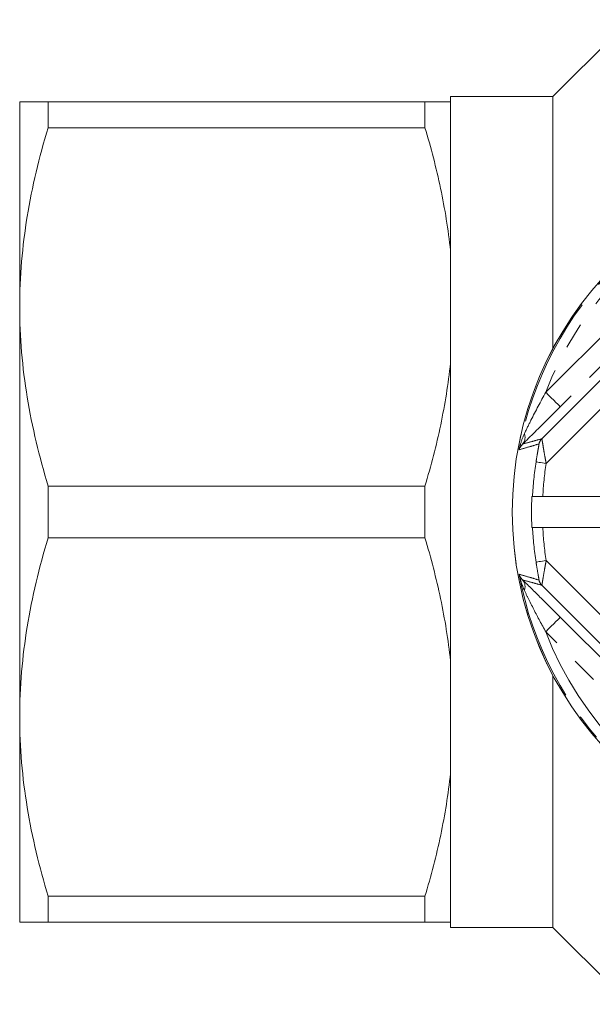
# Model space of a CAD drawing. Units: millimetres. Extents: x 162 to 244, y 87 to 271.
# Drawn here: x 162 to 190, y 87 to 135 of the extents above; entities that cross this region are included whole.
import ezdxf

# ---------------------------------------------------------------- set-up
doc = ezdxf.new("R2010")
doc.units = ezdxf.units.MM
doc.linetypes.add('PHANTOM', pattern=[12.7, 6.35, -1.27, 1.27, -1.27, 1.27, -1.27])

msp = doc.modelspace()

# ---------------------------------------------------------------- linework, layer by layer
at = {"color": 7, "linetype": 'Continuous', "lineweight": 15}
for p, q in [((192.129, 134.69), (188.379, 130.94)), ((162.379, 120.69), (162.379, 130.69)), ((163.765, 129.426), (163.765, 130.69)), ((163.765, 130.69), (182.138, 130.69)), ((182.138, 129.426), (182.138, 130.69)), ((188.379, 130.94), (183.379, 130.94)), ((183.379, 130.69), (183.379, 130.94)), ((183.379, 123.437), (183.379, 130.69)), ((188.379, 118.657), (188.379, 130.94)), ((182.138, 129.426), (163.765, 129.426)), ((187.832, 114.258), (199.811, 126.237)), ((183.379, 117.943), (183.379, 123.437)), ((162.379, 100.69), (162.379, 120.69)), ((183.379, 103.437), (183.379, 117.943)), ((163.765, 109.426), (163.765, 111.954)), ((163.765, 111.954), (182.138, 111.954)), ((182.138, 109.426), (182.138, 111.954)), ((187.351, 111.44), (187.382, 111.44)), ((192.906, 111.44), (187.882, 111.44)), ((187.351, 109.94), (187.382, 109.94)), ((192.906, 109.94), (187.882, 109.94)), ((182.138, 109.426), (163.765, 109.426)), ((199.811, 95.143), (187.832, 107.122)), ((183.379, 97.943), (183.379, 103.437)), ((188.379, 90.44), (188.379, 102.723)), ((162.379, 90.69), (162.379, 100.69)), ((183.379, 90.69), (183.379, 97.943)), ((163.765, 91.954), (182.138, 91.954)), ((163.765, 90.69), (163.765, 91.954)), ((182.138, 90.69), (182.138, 91.954)), ((182.138, 90.69), (163.765, 90.69)), ((183.379, 90.44), (183.379, 90.69)), ((183.379, 90.44), (188.379, 90.44)), ((188.379, 90.44), (192.129, 86.69))]:
    msp.add_line(p, q, dxfattribs=at)
at = {"color": 8, "linetype": 'PHANTOM', "lineweight": 0}
for p, q in [((188.028, 116.529), (197.54, 126.041)), ((201.011, 126.023), (188.046, 113.058)), ((198.247, 125.334), (188.735, 115.822)), ((188.046, 108.322), (201.011, 95.357)), ((188.735, 105.558), (198.247, 96.046)), ((197.54, 95.339), (188.028, 104.851))]:
    msp.add_line(p, q, dxfattribs=at)
at = {"color": 8, "linetype": 'PHANTOM', "lineweight": 0, "flags": 128}
for points in [[(188.028, 116.529), (188.164, 116.392), (188.296, 116.261), (188.417, 116.14), (188.524, 116.033), (188.612, 115.945), (188.678, 115.879), (188.719, 115.837), (188.735, 115.822)], [(188.046, 113.058), (187.951, 113.072), (187.86, 113.087), (187.776, 113.1), (187.702, 113.111), (187.64, 113.121), (187.594, 113.128), (187.564, 113.132), (187.552, 113.134)], [(187.552, 108.246), (187.564, 108.248), (187.594, 108.252), (187.64, 108.259), (187.702, 108.269), (187.776, 108.28), (187.86, 108.293), (187.951, 108.308), (188.046, 108.322)], [(188.028, 104.851), (188.164, 104.988), (188.296, 105.119), (188.417, 105.24), (188.524, 105.347), (188.612, 105.435), (188.678, 105.501), (188.719, 105.543), (188.735, 105.558)]]:
    msp.add_lwpolyline(points, dxfattribs=at)
at = {"color": 7, "linetype": 'Continuous', "lineweight": 15}
msp.add_circle((203.379, 110.69), 16.985, dxfattribs=at)
at = {"color": 8, "linetype": 'PHANTOM', "lineweight": 0}
msp.add_circle((203.379, 110.69), 16.984, dxfattribs=at)
for centre, radius, start, end in [((203.379, 110.69), 16.924, 100.3329, 169.6671), ((203.379, 110.69), 16.424, 110.8238, 159.1762), ((186.468, 114.34), 0.547, 321.1959, 18.9405), ((188.186, 113.905), 0.5, 135.0311, 168.0849), ((203.379, 110.69), 16.015, 171.2212, 177.3157), ((203.379, 110.69), 15.515, 171.2212, 177.2292), ((203.379, 110.69), 16.015, 182.6843, 188.7788), ((203.379, 110.69), 15.515, 182.7708, 188.7788), ((203.379, 110.69), 16.924, 190.3329, 259.6671), ((186.468, 107.04), 0.547, 341.0595, 38.8041), ((188.186, 107.475), 0.5, 191.9151, 224.9689), ((203.379, 110.69), 16.424, 200.8238, 249.1762)]:
    msp.add_arc(centre, radius, start, end, dxfattribs=at)
at = {"color": 7, "linetype": 'Continuous', "lineweight": 15}
msp.add_arc((203.379, 110.69), 16.045, 177.3209, 182.6791, dxfattribs=at)
for points, knots in [([(162.379, 130.69), (162.379, 130.69), (162.41, 130.69), (162.535, 130.69), (162.628, 130.69), (162.99, 130.69), (163.339, 130.69), (163.765, 130.69)], [0, 0, 0, 0, 0.25, 0.25, 0.5, 0.5, 1, 1, 1, 1]), ([(182.138, 130.69), (182.285, 130.69), (182.424, 130.69), (182.68, 130.69), (182.797, 130.69), (183.113, 130.69), (183.274, 130.69), (183.379, 130.69)], [0, 0, 0, 0, 0.25, 0.25, 0.5, 0.5, 1, 1, 1, 1]), ([(163.765, 129.426), (163.333, 127.989), (162.984, 126.544), (162.507, 123.634), (162.379, 122.168), (162.379, 120.69)], [0, 0, 0, 0, 0.5, 0.5, 1, 1, 1, 1]), ([(183.379, 123.437), (183.326, 123.944), (183.258, 124.454), (183.097, 125.465), (183.003, 125.967), (182.688, 127.464), (182.431, 128.45), (182.138, 129.426)], [0, 0, 0, 0, 0.25, 0.25, 0.5, 0.5, 1, 1, 1, 1]), ([(162.379, 120.69), (162.379, 119.956), (162.41, 119.217), (162.535, 117.743), (162.627, 117.011), (162.986, 114.825), (163.335, 113.384), (163.765, 111.954)], [0, 0, 0, 0, 0.25, 0.25, 0.5, 0.5, 1, 1, 1, 1]), ([(182.138, 111.954), (182.286, 112.448), (182.425, 112.945), (182.681, 113.941), (182.798, 114.44), (183.113, 115.937), (183.274, 116.938), (183.379, 117.943)], [0, 0, 0, 0, 0.25, 0.25, 0.5, 0.5, 1, 1, 1, 1]), ([(188.735, 115.822), (188.53, 115.617), (188.116, 115.203), (187.597, 114.688), (187.183, 114.279), (186.992, 114.092), (186.895, 113.997)], [0, 0, 0, 0, 0.320516, 0.647024, 0.821056, 1, 1, 1, 1]), ([(186.895, 113.997), (186.845, 113.939), (186.772, 113.853), (186.738, 113.758), (186.73, 113.726), (186.73, 113.726)], [0, 0, 0, 0, 0.679321, 0.991006, 1, 1, 1, 1]), ([(187.382, 111.44), (187.382, 111.44), (187.385, 111.44), (187.406, 111.44), (187.474, 111.44), (187.598, 111.44), (187.741, 111.44), (187.84, 111.44), (187.882, 111.44)], [0, 0, 0, 0, 0.0426085, 0.1790776, 0.3977162, 0.6163471, 0.8351418, 1, 1, 1, 1]), ([(187.382, 109.94), (187.382, 109.94), (187.385, 109.94), (187.406, 109.94), (187.474, 109.94), (187.598, 109.94), (187.741, 109.94), (187.84, 109.94), (187.882, 109.94)], [0, 0, 0, 0, 0.0426085, 0.1790776, 0.3977162, 0.6163471, 0.8351418, 1, 1, 1, 1]), ([(163.765, 109.426), (163.333, 107.989), (162.984, 106.544), (162.507, 103.634), (162.379, 102.168), (162.379, 100.69)], [0, 0, 0, 0, 0.5, 0.5, 1, 1, 1, 1]), ([(183.379, 103.437), (183.326, 103.944), (183.258, 104.454), (183.097, 105.465), (183.003, 105.967), (182.688, 107.464), (182.431, 108.45), (182.138, 109.426)], [0, 0, 0, 0, 0.25, 0.25, 0.5, 0.5, 1, 1, 1, 1]), ([(186.73, 107.654), (186.73, 107.654), (186.74, 107.616), (186.775, 107.52), (186.849, 107.435), (186.895, 107.383)], [0, 0, 0, 0, 0.0089932, 0.3905475, 1, 1, 1, 1]), ([(186.895, 107.383), (187.051, 107.23), (187.356, 106.932), (187.874, 106.417), (188.331, 105.962), (188.62, 105.673), (188.735, 105.558)], [0, 0, 0, 0, 0.280858, 0.54735, 0.820151, 1, 1, 1, 1]), ([(162.379, 100.69), (162.379, 99.956), (162.41, 99.217), (162.535, 97.743), (162.627, 97.011), (162.986, 94.825), (163.335, 93.384), (163.765, 91.954)], [0, 0, 0, 0, 0.25, 0.25, 0.5, 0.5, 1, 1, 1, 1]), ([(182.138, 91.954), (182.286, 92.448), (182.425, 92.945), (182.681, 93.941), (182.798, 94.44), (183.113, 95.937), (183.274, 96.938), (183.379, 97.943)], [0, 0, 0, 0, 0.25, 0.25, 0.5, 0.5, 1, 1, 1, 1]), ([(162.379, 90.69), (162.379, 90.69), (162.41, 90.69), (162.535, 90.69), (162.628, 90.69), (162.99, 90.69), (163.339, 90.69), (163.765, 90.69)], [0, 0, 0, 0, 0.25, 0.25, 0.5, 0.5, 1, 1, 1, 1]), ([(183.379, 90.69), (183.326, 90.69), (183.26, 90.69), (183.1, 90.69), (183.006, 90.69), (182.689, 90.69), (182.431, 90.69), (182.138, 90.69)], [0, 0, 0, 0, 0.25, 0.25, 0.5, 0.5, 1, 1, 1, 1])]:
    msp.add_open_spline(points, degree=3, knots=knots, dxfattribs=at)
at = {"color": 8, "linetype": 'PHANTOM', "lineweight": 0}
for points, knots in [([(186.986, 114.517), (187.09, 114.733), (187.415, 115.403), (187.78, 116.074), (188.028, 116.529)], [0, 0, 0, 0, 0.321716, 1, 1, 1, 1]), ([(186.73, 113.726), (186.73, 113.728), (186.747, 113.815), (186.808, 114.086), (186.913, 114.342), (186.986, 114.517)], [0, 0, 0, 0, 0.008863, 0.319275, 1, 1, 1, 1]), ([(186.895, 113.997), (187.053, 114.04), (187.364, 114.126), (187.678, 114.215), (187.832, 114.258)], [0, 0, 0, 0, 0.5110163, 1, 1, 1, 1]), ([(187.832, 114.258), (187.833, 114.256), (187.836, 114.252), (187.846, 114.202), (187.869, 114.073), (187.9, 113.883), (187.944, 113.622), (187.989, 113.361), (188.03, 113.143), (188.046, 113.058)], [0, 0, 0, 0, 0.068884, 0.172828, 0.316715, 0.525205, 0.614618, 0.849636, 1, 1, 1, 1]), ([(187.697, 114.008), (187.542, 113.962), (187.218, 113.866), (186.898, 113.774), (186.73, 113.726)], [0, 0, 0, 0, 0.475159, 1, 1, 1, 1]), ([(187.697, 114.008), (187.697, 114.007), (187.698, 114.004), (187.693, 113.966), (187.676, 113.866), (187.637, 113.648), (187.591, 113.387), (187.562, 113.196), (187.552, 113.134)], [0, 0, 0, 0, 0.054161, 0.13852, 0.265799, 0.473532, 0.829593, 1, 1, 1, 1]), ([(187.552, 108.246), (187.56, 108.193), (187.593, 107.984), (187.638, 107.725), (187.677, 107.508), (187.692, 107.417), (187.698, 107.376), (187.697, 107.373), (187.697, 107.372)], [0, 0, 0, 0, 0.14653, 0.57771, 0.717338, 0.856788, 0.948037, 1, 1, 1, 1]), ([(187.832, 107.122), (187.833, 107.124), (187.836, 107.128), (187.847, 107.181), (187.868, 107.302), (187.906, 107.534), (187.953, 107.812), (188.005, 108.102), (188.032, 108.249), (188.046, 108.322)], [0, 0, 0, 0, 0.066052, 0.178312, 0.334484, 0.475708, 0.740782, 0.870822, 1, 1, 1, 1]), ([(186.73, 107.654), (186.898, 107.606), (187.218, 107.514), (187.542, 107.418), (187.697, 107.372)], [0, 0, 0, 0, 0.524841, 1, 1, 1, 1]), ([(186.986, 106.863), (186.92, 107.02), (186.813, 107.275), (186.751, 107.546), (186.73, 107.652), (186.73, 107.654)], [0, 0, 0, 0, 0.611088, 0.991138, 1, 1, 1, 1]), ([(187.832, 107.122), (187.678, 107.165), (187.364, 107.254), (187.053, 107.34), (186.895, 107.383)], [0, 0, 0, 0, 0.4889837, 1, 1, 1, 1]), ([(188.028, 104.851), (187.956, 104.981), (187.68, 105.477), (187.329, 106.158), (187.068, 106.694), (186.986, 106.863)], [0, 0, 0, 0, 0.195102, 0.747773, 1, 1, 1, 1])]:
    msp.add_open_spline(points, degree=3, knots=knots, dxfattribs=at)

doc.saveas('drawing.dxf')
